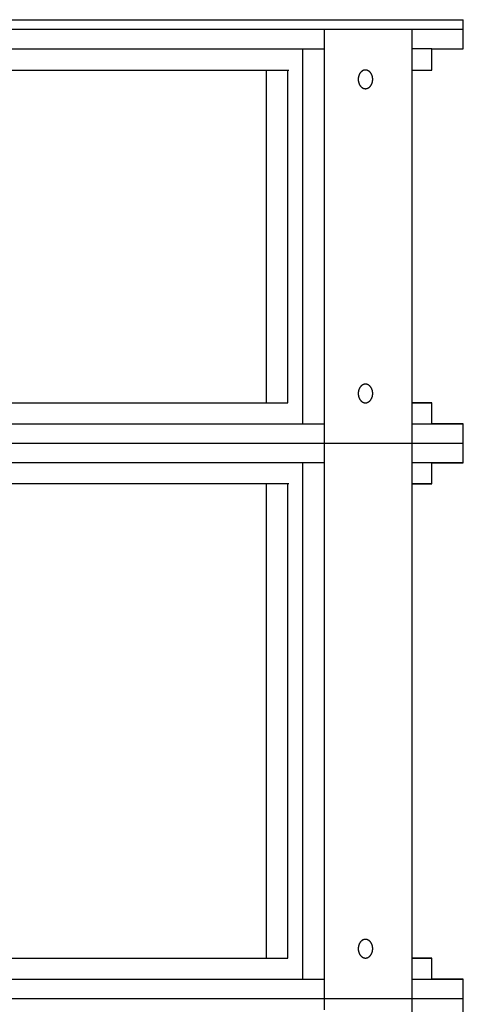
# Model space of a CAD drawing. Extents: x 524 to 22942, y 524 to 18309.
# Drawn here: x 5239 to 5512, y 15783 to 16389 of the extents above; entities that cross this region are included whole.
import ezdxf

# ---------------------------------------------------------------- set-up
doc = ezdxf.new("R2010")
doc.units = 0
doc.header["$MEASUREMENT"] = 0
doc.layers.get('0').update_dxf_attribs({"linetype": 'CONTINUOUS'})
doc.layers.add('DEFAULT', color=7, linetype='CONTINUOUS')

msp = doc.modelspace()

# ---------------------------------------------------------------- linework, layer by layer
for p, q in [((5426.6638, 16128.08), (5426.6638, 16383.0802)), ((5480.7821, 16128.08), (5480.7821, 16383.0802)), ((4784.9005, 16371.0805), (5426.6638, 16371.0805)), ((5413.4469, 16140.0797), (5413.4469, 16371.0805)), ((4806.7296, 16358.0808), (5404.8346, 16358.0808)), ((5391.0451, 16153.0794), (5391.0451, 16358.0808)), ((5404.1947, 16153.0794), (5404.1947, 16358.0808)), ((5449.8462, 16357.3699), (5449.7475, 16357.2979)), ((5449.9459, 16357.4384), (5449.8462, 16357.3699)), ((5450.0465, 16357.5034), (5449.9459, 16357.4384)), ((5450.148, 16357.5649), (5450.0465, 16357.5034)), ((5450.2501, 16357.6227), (5450.148, 16357.5649)), ((5450.3528, 16357.6771), (5450.2501, 16357.6227)), ((5450.456, 16357.7278), (5450.3528, 16357.6771)), ((5450.5596, 16357.775), (5450.456, 16357.7278)), ((5450.6635, 16357.8187), (5450.5596, 16357.775)), ((5450.7675, 16357.8588), (5450.6635, 16357.8187)), ((5450.8716, 16357.8955), (5450.7675, 16357.8588)), ((5450.9757, 16357.9287), (5450.8716, 16357.8955)), ((5451.0796, 16357.9584), (5450.9757, 16357.9287)), ((5451.1833, 16357.9848), (5451.0796, 16357.9584)), ((5451.2868, 16358.0078), (5451.1833, 16357.9848)), ((5451.3898, 16358.0276), (5451.2868, 16358.0078)), ((5451.4923, 16358.0441), (5451.3898, 16358.0276)), ((5451.5943, 16358.0575), (5451.4923, 16358.0441)), ((5451.6957, 16358.0678), (5451.5943, 16358.0575)), ((5451.7964, 16358.0751), (5451.6957, 16358.0678)), ((5451.8962, 16358.0794), (5451.7964, 16358.0751)), ((5451.9953, 16358.0808), (5451.8962, 16358.0794)), ((5452.0943, 16358.0794), (5451.9953, 16358.0808)), ((5452.1942, 16358.0751), (5452.0943, 16358.0794)), ((5452.2948, 16358.0678), (5452.1942, 16358.0751)), ((5452.3962, 16358.0575), (5452.2948, 16358.0678)), ((5452.4982, 16358.0441), (5452.3962, 16358.0575)), ((5452.6007, 16358.0276), (5452.4982, 16358.0441)), ((5452.7038, 16358.0078), (5452.6007, 16358.0276)), ((5452.8072, 16357.9848), (5452.7038, 16358.0078)), ((5452.9109, 16357.9584), (5452.8072, 16357.9848)), ((5453.0149, 16357.9287), (5452.9109, 16357.9584)), ((5453.1189, 16357.8955), (5453.0149, 16357.9287)), ((5453.223, 16357.8588), (5453.1189, 16357.8955)), ((5453.3271, 16357.8187), (5453.223, 16357.8588)), ((5453.4309, 16357.775), (5453.3271, 16357.8187)), ((5453.5345, 16357.7278), (5453.4309, 16357.775)), ((5453.6377, 16357.6771), (5453.5345, 16357.7278)), ((5453.7404, 16357.6227), (5453.6377, 16357.6771)), ((5453.8426, 16357.5649), (5453.7404, 16357.6227)), ((5453.944, 16357.5034), (5453.8426, 16357.5649)), ((5454.0447, 16357.4384), (5453.944, 16357.5034)), ((5454.1444, 16357.3699), (5454.0447, 16357.4384)), ((5454.2431, 16357.2979), (5454.1444, 16357.3699)), ((5447.5377, 16352.5873), (5447.5332, 16352.3309)), ((5447.5332, 16352.3309), (5447.5377, 16352.0746)), ((5447.5433, 16352.717), (5447.5377, 16352.5873)), ((5447.5377, 16352.0746), (5447.5433, 16351.9449)), ((5447.5513, 16352.8476), (5447.5433, 16352.717)), ((5447.5433, 16351.9449), (5447.5513, 16351.8143)), ((5447.5617, 16352.979), (5447.5513, 16352.8476)), ((5447.5513, 16351.8143), (5447.5617, 16351.6828)), ((5447.5745, 16353.1111), (5447.5617, 16352.979)), ((5447.5617, 16351.6828), (5447.5745, 16351.5507)), ((5447.5899, 16353.2439), (5447.5745, 16353.1111)), ((5447.5745, 16351.5507), (5447.5899, 16351.4179)), ((5447.6077, 16353.3772), (5447.5899, 16353.2439)), ((5447.5899, 16351.4179), (5447.6077, 16351.2847)), ((5447.6282, 16353.5108), (5447.6077, 16353.3772)), ((5447.6077, 16351.2847), (5447.6282, 16351.151)), ((5447.6513, 16353.6448), (5447.6282, 16353.5108)), ((5447.677, 16353.7789), (5447.6513, 16353.6448)), ((5447.7055, 16353.913), (5447.677, 16353.7789)), ((5447.7366, 16354.0471), (5447.7055, 16353.913)), ((5447.7705, 16354.1809), (5447.7366, 16354.0471)), ((5447.8071, 16354.3144), (5447.7705, 16354.1809)), ((5447.8465, 16354.4474), (5447.8071, 16354.3144)), ((5447.8887, 16354.5798), (5447.8465, 16354.4474)), ((5447.9336, 16354.7114), (5447.8887, 16354.5798)), ((5447.9813, 16354.8421), (5447.9336, 16354.7114)), ((5448.0317, 16354.9718), (5447.9813, 16354.8421)), ((5448.0849, 16355.1003), (5448.0317, 16354.9718)), ((5448.1408, 16355.2275), (5448.0849, 16355.1003)), ((5448.1993, 16355.3532), (5448.1408, 16355.2275)), ((5448.2606, 16355.4773), (5448.1993, 16355.3532)), ((5448.3244, 16355.5997), (5448.2606, 16355.4773)), ((5448.3908, 16355.7202), (5448.3244, 16355.5997)), ((5448.4598, 16355.8387), (5448.3908, 16355.7202)), ((5448.5312, 16355.955), (5448.4598, 16355.8387)), ((5448.605, 16356.0691), (5448.5312, 16355.955)), ((5448.6811, 16356.1809), (5448.605, 16356.0691)), ((5448.7595, 16356.2901), (5448.6811, 16356.1809)), ((5448.8401, 16356.3967), (5448.7595, 16356.2901)), ((5448.9229, 16356.5006), (5448.8401, 16356.3967)), ((5449.0076, 16356.6016), (5448.9229, 16356.5006)), ((5449.0943, 16356.6997), (5449.0076, 16356.6016)), ((5449.1829, 16356.7948), (5449.0943, 16356.6997)), ((5449.2732, 16356.8868), (5449.1829, 16356.7948)), ((5449.3651, 16356.9757), (5449.2732, 16356.8868)), ((5449.4586, 16357.0613), (5449.3651, 16356.9757)), ((5449.5536, 16357.1435), (5449.4586, 16357.0613)), ((5449.6499, 16357.2224), (5449.5536, 16357.1435)), ((5449.7475, 16357.2979), (5449.6499, 16357.2224)), ((5454.3406, 16357.2224), (5454.2431, 16357.2979)), ((5454.4369, 16357.1435), (5454.3406, 16357.2224)), ((5454.5319, 16357.0613), (5454.4369, 16357.1435)), ((5454.6254, 16356.9757), (5454.5319, 16357.0613)), ((5454.7174, 16356.8868), (5454.6254, 16356.9757)), ((5454.8077, 16356.7948), (5454.7174, 16356.8868)), ((5454.8962, 16356.6997), (5454.8077, 16356.7948)), ((5454.9829, 16356.6016), (5454.8962, 16356.6997)), ((5455.0677, 16356.5006), (5454.9829, 16356.6016)), ((5455.1504, 16356.3967), (5455.0677, 16356.5006)), ((5455.231, 16356.2901), (5455.1504, 16356.3967)), ((5455.3094, 16356.1809), (5455.231, 16356.2901)), ((5455.3856, 16356.0691), (5455.3094, 16356.1809)), ((5455.4594, 16355.955), (5455.3856, 16356.0691)), ((5455.5308, 16355.8387), (5455.4594, 16355.955)), ((5455.5997, 16355.7202), (5455.5308, 16355.8387)), ((5455.6661, 16355.5997), (5455.5997, 16355.7202)), ((5455.73, 16355.4773), (5455.6661, 16355.5997)), ((5455.7912, 16355.3532), (5455.73, 16355.4773)), ((5455.8498, 16355.2275), (5455.7912, 16355.3532)), ((5455.9057, 16355.1003), (5455.8498, 16355.2275)), ((5455.9588, 16354.9718), (5455.9057, 16355.1003)), ((5456.0093, 16354.8421), (5455.9588, 16354.9718)), ((5456.0569, 16354.7114), (5456.0093, 16354.8421)), ((5456.1019, 16354.5798), (5456.0569, 16354.7114)), ((5456.144, 16354.4474), (5456.1019, 16354.5798)), ((5456.1834, 16354.3144), (5456.144, 16354.4474)), ((5456.22, 16354.1809), (5456.1834, 16354.3144)), ((5456.2539, 16354.0471), (5456.22, 16354.1809)), ((5456.2851, 16353.913), (5456.2539, 16354.0471)), ((5456.3135, 16353.7789), (5456.2851, 16353.913)), ((5456.3392, 16353.6448), (5456.3135, 16353.7789)), ((5456.3623, 16353.5108), (5456.3392, 16353.6448)), ((5456.3828, 16353.3772), (5456.3623, 16353.5108)), ((5456.3623, 16351.151), (5456.3828, 16351.2847)), ((5456.4007, 16353.2439), (5456.3828, 16353.3772)), ((5456.3828, 16351.2847), (5456.4007, 16351.4179)), ((5456.416, 16353.1111), (5456.4007, 16353.2439)), ((5456.4007, 16351.4179), (5456.416, 16351.5507)), ((5456.4289, 16352.979), (5456.416, 16353.1111)), ((5456.416, 16351.5507), (5456.4289, 16351.6828)), ((5456.4393, 16352.8476), (5456.4289, 16352.979)), ((5456.4289, 16351.6828), (5456.4393, 16351.8143)), ((5456.4472, 16352.717), (5456.4393, 16352.8476)), ((5456.4393, 16351.8143), (5456.4472, 16351.9449)), ((5456.4529, 16352.5873), (5456.4472, 16352.717)), ((5456.4472, 16351.9449), (5456.4529, 16352.0746)), ((5456.4573, 16352.3309), (5456.4529, 16352.5873)), ((5456.4529, 16352.0746), (5456.4573, 16352.3309)), ((5447.6282, 16351.151), (5447.6513, 16351.017)), ((5447.6513, 16351.017), (5447.677, 16350.8829)), ((5447.677, 16350.8829), (5447.7055, 16350.7488)), ((5447.7055, 16350.7488), (5447.7366, 16350.6147)), ((5447.7366, 16350.6147), (5447.7705, 16350.4809)), ((5447.7705, 16350.4809), (5447.8071, 16350.3474)), ((5447.8071, 16350.3474), (5447.8465, 16350.2144)), ((5447.8465, 16350.2144), (5447.8887, 16350.0821)), ((5447.8887, 16350.0821), (5447.9336, 16349.9504)), ((5447.9336, 16349.9504), (5447.9813, 16349.8197)), ((5447.9813, 16349.8197), (5448.0317, 16349.69)), ((5448.0317, 16349.69), (5448.0849, 16349.5615)), ((5448.0849, 16349.5615), (5448.1408, 16349.4344)), ((5448.1408, 16349.4344), (5448.1993, 16349.3087)), ((5448.1993, 16349.3087), (5448.2606, 16349.1845)), ((5448.2606, 16349.1845), (5448.3244, 16349.0622)), ((5448.3244, 16349.0622), (5448.3908, 16348.9417)), ((5448.3908, 16348.9417), (5448.4598, 16348.8232)), ((5448.4598, 16348.8232), (5448.5312, 16348.7068)), ((5448.5312, 16348.7068), (5448.605, 16348.5927)), ((5448.605, 16348.5927), (5448.6811, 16348.481)), ((5448.6811, 16348.481), (5448.7595, 16348.3718)), ((5448.7595, 16348.3718), (5448.8401, 16348.2652)), ((5448.8401, 16348.2652), (5448.9229, 16348.1613)), ((5448.9229, 16348.1613), (5449.0076, 16348.0602)), ((5449.0076, 16348.0602), (5449.0943, 16347.9621)), ((5449.0943, 16347.9621), (5449.1829, 16347.867)), ((5449.1829, 16347.867), (5449.2732, 16347.775)), ((5449.2732, 16347.775), (5449.3651, 16347.6862)), ((5449.3651, 16347.6862), (5449.4586, 16347.6006)), ((5449.4586, 16347.6006), (5449.5536, 16347.5183)), ((5449.5536, 16347.5183), (5449.6499, 16347.4394)), ((5449.6499, 16347.4394), (5449.7475, 16347.3639)), ((5449.7475, 16347.3639), (5449.8462, 16347.2919)), ((5449.8462, 16347.2919), (5449.9459, 16347.2234)), ((5449.9459, 16347.2234), (5450.0465, 16347.1584)), ((5450.0465, 16347.1584), (5450.148, 16347.097)), ((5450.148, 16347.097), (5450.2501, 16347.0391)), ((5450.2501, 16347.0391), (5450.3528, 16346.9848)), ((5450.3528, 16346.9848), (5450.456, 16346.934)), ((5450.456, 16346.934), (5450.5596, 16346.8868)), ((5450.5596, 16346.8868), (5450.6635, 16346.8432)), ((5450.6635, 16346.8432), (5450.7675, 16346.803)), ((5450.7675, 16346.803), (5450.8716, 16346.7664)), ((5450.8716, 16346.7664), (5450.9757, 16346.7332)), ((5450.9757, 16346.7332), (5451.0796, 16346.7034)), ((5451.0796, 16346.7034), (5451.1833, 16346.6771)), ((5451.1833, 16346.6771), (5451.2868, 16346.654)), ((5451.2868, 16346.654), (5451.3898, 16346.6342)), ((5451.3898, 16346.6342), (5451.4923, 16346.6177)), ((5451.4923, 16346.6177), (5451.5943, 16346.6043)), ((5451.5943, 16346.6043), (5451.6957, 16346.594)), ((5451.6957, 16346.594), (5451.7964, 16346.5868)), ((5451.7964, 16346.5868), (5451.8962, 16346.5825)), ((5451.8962, 16346.5825), (5451.9953, 16346.5811)), ((5451.9953, 16346.5811), (5452.0943, 16346.5825)), ((5452.0943, 16346.5825), (5452.1942, 16346.5868)), ((5452.1942, 16346.5868), (5452.2948, 16346.594)), ((5452.2948, 16346.594), (5452.3962, 16346.6043)), ((5452.3962, 16346.6043), (5452.4982, 16346.6177)), ((5452.4982, 16346.6177), (5452.6007, 16346.6342)), ((5452.6007, 16346.6342), (5452.7038, 16346.654)), ((5452.7038, 16346.654), (5452.8072, 16346.6771)), ((5452.8072, 16346.6771), (5452.9109, 16346.7034)), ((5452.9109, 16346.7034), (5453.0149, 16346.7332)), ((5453.0149, 16346.7332), (5453.1189, 16346.7664)), ((5453.1189, 16346.7664), (5453.223, 16346.803)), ((5453.223, 16346.803), (5453.3271, 16346.8432)), ((5453.3271, 16346.8432), (5453.4309, 16346.8868)), ((5453.4309, 16346.8868), (5453.5345, 16346.934)), ((5453.5345, 16346.934), (5453.6377, 16346.9848)), ((5453.6377, 16346.9848), (5453.7404, 16347.0391)), ((5453.7404, 16347.0391), (5453.8426, 16347.097)), ((5453.8426, 16347.097), (5453.944, 16347.1584)), ((5453.944, 16347.1584), (5454.0447, 16347.2234)), ((5454.0447, 16347.2234), (5454.1444, 16347.2919)), ((5454.1444, 16347.2919), (5454.2431, 16347.3639)), ((5454.2431, 16347.3639), (5454.3406, 16347.4394)), ((5454.3406, 16347.4394), (5454.4369, 16347.5183)), ((5454.4369, 16347.5183), (5454.5319, 16347.6006)), ((5454.5319, 16347.6006), (5454.6254, 16347.6862)), ((5454.6254, 16347.6862), (5454.7174, 16347.775)), ((5454.7174, 16347.775), (5454.8077, 16347.867)), ((5454.8077, 16347.867), (5454.8962, 16347.9621)), ((5454.8962, 16347.9621), (5454.9829, 16348.0602)), ((5454.9829, 16348.0602), (5455.0677, 16348.1613)), ((5455.0677, 16348.1613), (5455.1504, 16348.2652)), ((5455.1504, 16348.2652), (5455.231, 16348.3718)), ((5455.231, 16348.3718), (5455.3094, 16348.481)), ((5455.3094, 16348.481), (5455.3856, 16348.5927)), ((5455.3856, 16348.5927), (5455.4594, 16348.7068)), ((5455.4594, 16348.7068), (5455.5308, 16348.8232)), ((5455.5308, 16348.8232), (5455.5997, 16348.9417)), ((5455.5997, 16348.9417), (5455.6661, 16349.0622)), ((5455.6661, 16349.0622), (5455.73, 16349.1845)), ((5455.73, 16349.1845), (5455.7912, 16349.3087)), ((5455.7912, 16349.3087), (5455.8498, 16349.4344)), ((5455.8498, 16349.4344), (5455.9057, 16349.5615)), ((5455.9057, 16349.5615), (5455.9588, 16349.69)), ((5455.9588, 16349.69), (5456.0093, 16349.8197)), ((5456.0093, 16349.8197), (5456.0569, 16349.9504)), ((5456.0569, 16349.9504), (5456.1019, 16350.0821)), ((5456.1019, 16350.0821), (5456.144, 16350.2144)), ((5456.144, 16350.2144), (5456.1834, 16350.3474)), ((5456.1834, 16350.3474), (5456.22, 16350.4809)), ((5456.22, 16350.4809), (5456.2539, 16350.6147)), ((5456.2539, 16350.6147), (5456.2851, 16350.7488)), ((5456.2851, 16350.7488), (5456.3135, 16350.8829)), ((5456.3135, 16350.8829), (5456.3392, 16351.017)), ((5456.3392, 16351.017), (5456.3623, 16351.151)), ((5449.1829, 16163.2932), (5449.0943, 16163.1981)), ((5449.2732, 16163.3852), (5449.1829, 16163.2932)), ((5449.3651, 16163.474), (5449.2732, 16163.3852)), ((5449.4586, 16163.5596), (5449.3651, 16163.474)), ((5449.5536, 16163.6419), (5449.4586, 16163.5596)), ((5449.6499, 16163.7208), (5449.5536, 16163.6419)), ((5449.7475, 16163.7962), (5449.6499, 16163.7208)), ((5449.8462, 16163.8682), (5449.7475, 16163.7962)), ((5449.9459, 16163.9368), (5449.8462, 16163.8682)), ((5450.0465, 16164.0017), (5449.9459, 16163.9368)), ((5450.148, 16164.0632), (5450.0465, 16164.0017)), ((5450.2501, 16164.1211), (5450.148, 16164.0632)), ((5450.3528, 16164.1754), (5450.2501, 16164.1211)), ((5450.456, 16164.2262), (5450.3528, 16164.1754)), ((5450.5596, 16164.2734), (5450.456, 16164.2262)), ((5450.6635, 16164.317), (5450.5596, 16164.2734)), ((5450.7675, 16164.3572), (5450.6635, 16164.317)), ((5450.8716, 16164.3938), (5450.7675, 16164.3572)), ((5450.9757, 16164.427), (5450.8716, 16164.3938)), ((5451.0796, 16164.4567), (5450.9757, 16164.427)), ((5451.1833, 16164.4831), (5451.0796, 16164.4567)), ((5451.2868, 16164.5062), (5451.1833, 16164.4831)), ((5451.3898, 16164.5259), (5451.2868, 16164.5062)), ((5451.4923, 16164.5425), (5451.3898, 16164.5259)), ((5451.5943, 16164.5559), (5451.4923, 16164.5425)), ((5451.6957, 16164.5661), (5451.5943, 16164.5559)), ((5451.7964, 16164.5734), (5451.6957, 16164.5661)), ((5451.8962, 16164.5777), (5451.7964, 16164.5734)), ((5451.9953, 16164.5791), (5451.8962, 16164.5777)), ((5452.0943, 16164.5777), (5451.9953, 16164.5791)), ((5452.1942, 16164.5734), (5452.0943, 16164.5777)), ((5452.2948, 16164.5661), (5452.1942, 16164.5734)), ((5452.3962, 16164.5559), (5452.2948, 16164.5661)), ((5452.4982, 16164.5425), (5452.3962, 16164.5559)), ((5452.6007, 16164.5259), (5452.4982, 16164.5425)), ((5452.7038, 16164.5062), (5452.6007, 16164.5259)), ((5452.8072, 16164.4831), (5452.7038, 16164.5062)), ((5452.9109, 16164.4567), (5452.8072, 16164.4831)), ((5453.0149, 16164.427), (5452.9109, 16164.4567)), ((5453.1189, 16164.3938), (5453.0149, 16164.427)), ((5453.223, 16164.3572), (5453.1189, 16164.3938)), ((5453.3271, 16164.317), (5453.223, 16164.3572)), ((5453.4309, 16164.2734), (5453.3271, 16164.317)), ((5453.5345, 16164.2262), (5453.4309, 16164.2734)), ((5453.6377, 16164.1754), (5453.5345, 16164.2262)), ((5453.7404, 16164.1211), (5453.6377, 16164.1754)), ((5453.8426, 16164.0632), (5453.7404, 16164.1211)), ((5453.944, 16164.0017), (5453.8426, 16164.0632)), ((5454.0447, 16163.9368), (5453.944, 16164.0017)), ((5454.1444, 16163.8682), (5454.0447, 16163.9368)), ((5454.2431, 16163.7962), (5454.1444, 16163.8682)), ((5454.3406, 16163.7208), (5454.2431, 16163.7962)), ((5454.4369, 16163.6419), (5454.3406, 16163.7208)), ((5454.5319, 16163.5596), (5454.4369, 16163.6419)), ((5454.6254, 16163.474), (5454.5319, 16163.5596)), ((5454.7174, 16163.3852), (5454.6254, 16163.474)), ((5454.8077, 16163.2932), (5454.7174, 16163.3852)), ((5454.8962, 16163.1981), (5454.8077, 16163.2932)), ((5447.5377, 16159.0856), (5447.5332, 16158.8293)), ((5447.5332, 16158.8293), (5447.5377, 16158.5729)), ((5447.5433, 16159.2153), (5447.5377, 16159.0856)), ((5447.5377, 16158.5729), (5447.5433, 16158.4432)), ((5447.5513, 16159.3459), (5447.5433, 16159.2153)), ((5447.5433, 16158.4432), (5447.5513, 16158.3126)), ((5447.5617, 16159.4773), (5447.5513, 16159.3459)), ((5447.5513, 16158.3126), (5447.5617, 16158.1812)), ((5447.5745, 16159.6095), (5447.5617, 16159.4773)), ((5447.5617, 16158.1812), (5447.5745, 16158.049)), ((5447.5899, 16159.7422), (5447.5745, 16159.6095)), ((5447.5745, 16158.049), (5447.5899, 16157.9163)), ((5447.6077, 16159.8755), (5447.5899, 16159.7422)), ((5447.5899, 16157.9163), (5447.6077, 16157.783)), ((5447.6282, 16160.0092), (5447.6077, 16159.8755)), ((5447.6077, 16157.783), (5447.6282, 16157.6493)), ((5447.6513, 16160.1431), (5447.6282, 16160.0092)), ((5447.6282, 16157.6493), (5447.6513, 16157.5154)), ((5447.677, 16160.2772), (5447.6513, 16160.1431)), ((5447.6513, 16157.5154), (5447.677, 16157.3813)), ((5447.7055, 16160.4114), (5447.677, 16160.2772)), ((5447.677, 16157.3813), (5447.7055, 16157.2471)), ((5447.7366, 16160.5454), (5447.7055, 16160.4114)), ((5447.7055, 16157.2471), (5447.7366, 16157.1131)), ((5447.7705, 16160.6793), (5447.7366, 16160.5454)), ((5447.8071, 16160.8127), (5447.7705, 16160.6793)), ((5447.8465, 16160.9457), (5447.8071, 16160.8127)), ((5447.8887, 16161.0781), (5447.8465, 16160.9457)), ((5447.9336, 16161.2097), (5447.8887, 16161.0781)), ((5447.9813, 16161.3405), (5447.9336, 16161.2097)), ((5448.0317, 16161.4701), (5447.9813, 16161.3405)), ((5448.0849, 16161.5986), (5448.0317, 16161.4701)), ((5448.1408, 16161.7258), (5448.0849, 16161.5986)), ((5448.1993, 16161.8515), (5448.1408, 16161.7258)), ((5448.2606, 16161.9756), (5448.1993, 16161.8515)), ((5448.3244, 16162.098), (5448.2606, 16161.9756)), ((5448.3908, 16162.2185), (5448.3244, 16162.098)), ((5448.4598, 16162.337), (5448.3908, 16162.2185)), ((5448.5312, 16162.4534), (5448.4598, 16162.337)), ((5448.605, 16162.5675), (5448.5312, 16162.4534)), ((5448.6811, 16162.6792), (5448.605, 16162.5675)), ((5448.7595, 16162.7884), (5448.6811, 16162.6792)), ((5448.8401, 16162.895), (5448.7595, 16162.7884)), ((5448.9229, 16162.9989), (5448.8401, 16162.895)), ((5449.0076, 16163.0999), (5448.9229, 16162.9989)), ((5449.0943, 16163.1981), (5449.0076, 16163.0999)), ((5454.9829, 16163.0999), (5454.8962, 16163.1981)), ((5455.0677, 16162.9989), (5454.9829, 16163.0999)), ((5455.1504, 16162.895), (5455.0677, 16162.9989)), ((5455.231, 16162.7884), (5455.1504, 16162.895)), ((5455.3094, 16162.6792), (5455.231, 16162.7884)), ((5455.3856, 16162.5675), (5455.3094, 16162.6792)), ((5455.4594, 16162.4534), (5455.3856, 16162.5675)), ((5455.5308, 16162.337), (5455.4594, 16162.4534)), ((5455.5997, 16162.2185), (5455.5308, 16162.337)), ((5455.6661, 16162.098), (5455.5997, 16162.2185)), ((5455.73, 16161.9756), (5455.6661, 16162.098)), ((5455.7912, 16161.8515), (5455.73, 16161.9756)), ((5455.8498, 16161.7258), (5455.7912, 16161.8515)), ((5455.9057, 16161.5986), (5455.8498, 16161.7258)), ((5455.9588, 16161.4701), (5455.9057, 16161.5986)), ((5456.0093, 16161.3405), (5455.9588, 16161.4701)), ((5456.0569, 16161.2097), (5456.0093, 16161.3405)), ((5456.1019, 16161.0781), (5456.0569, 16161.2097)), ((5456.144, 16160.9457), (5456.1019, 16161.0781)), ((5456.1834, 16160.8127), (5456.144, 16160.9457)), ((5456.22, 16160.6793), (5456.1834, 16160.8127)), ((5456.2539, 16160.5454), (5456.22, 16160.6793)), ((5456.2851, 16160.4114), (5456.2539, 16160.5454)), ((5456.2539, 16157.1131), (5456.2851, 16157.2471)), ((5456.3135, 16160.2772), (5456.2851, 16160.4114)), ((5456.2851, 16157.2471), (5456.3135, 16157.3813)), ((5456.3392, 16160.1431), (5456.3135, 16160.2772)), ((5456.3135, 16157.3813), (5456.3392, 16157.5154)), ((5456.3623, 16160.0092), (5456.3392, 16160.1431)), ((5456.3392, 16157.5154), (5456.3623, 16157.6493)), ((5456.3828, 16159.8755), (5456.3623, 16160.0092)), ((5456.3623, 16157.6493), (5456.3828, 16157.783)), ((5456.4007, 16159.7422), (5456.3828, 16159.8755)), ((5456.3828, 16157.783), (5456.4007, 16157.9163)), ((5456.416, 16159.6095), (5456.4007, 16159.7422)), ((5456.4007, 16157.9163), (5456.416, 16158.049)), ((5456.4289, 16159.4773), (5456.416, 16159.6095)), ((5456.416, 16158.049), (5456.4289, 16158.1812)), ((5456.4393, 16159.3459), (5456.4289, 16159.4773)), ((5456.4289, 16158.1812), (5456.4393, 16158.3126)), ((5456.4472, 16159.2153), (5456.4393, 16159.3459)), ((5456.4393, 16158.3126), (5456.4472, 16158.4432)), ((5456.4529, 16159.0856), (5456.4472, 16159.2153)), ((5456.4472, 16158.4432), (5456.4529, 16158.5729)), ((5456.4573, 16158.8293), (5456.4529, 16159.0856)), ((5456.4529, 16158.5729), (5456.4573, 16158.8293)), ((4805.7988, 16153.0794), (5360.9021, 16153.0794)), ((4807.3696, 16153.0794, -21.0582), (5404.1947, 16153.0794, -21.0582)), ((5413.4469, 16140.0797, -21.0582), (5413.4469, 16153.0794, -21.0582)), ((5426.6638, 16128.08, -21.0582), (5426.6638, 16153.0794, -21.0582)), ((5447.7366, 16157.1131), (5447.7705, 16156.9792)), ((5447.7705, 16156.9792), (5447.8071, 16156.8458)), ((5447.8071, 16156.8458), (5447.8465, 16156.7128)), ((5447.8465, 16156.7128), (5447.8887, 16156.5804)), ((5447.8887, 16156.5804), (5447.9336, 16156.4488)), ((5447.9336, 16156.4488), (5447.9813, 16156.318)), ((5447.9813, 16156.318), (5448.0317, 16156.1884)), ((5448.0317, 16156.1884), (5448.0849, 16156.0599)), ((5448.0849, 16156.0599), (5448.1408, 16155.9327)), ((5448.1408, 16155.9327), (5448.1993, 16155.807)), ((5448.1993, 16155.807), (5448.2606, 16155.6829)), ((5448.2606, 16155.6829), (5448.3244, 16155.5605)), ((5448.3244, 16155.5605), (5448.3908, 16155.44)), ((5448.3908, 16155.44), (5448.4598, 16155.3215)), ((5448.4598, 16155.3215), (5448.5312, 16155.2051)), ((5448.5312, 16155.2051), (5448.605, 16155.091)), ((5448.605, 16155.091), (5448.6811, 16154.9793)), ((5448.6811, 16154.9793), (5448.7595, 16154.8701)), ((5448.7595, 16154.8701), (5448.8401, 16154.7635)), ((5448.8401, 16154.7635), (5448.9229, 16154.6596)), ((5448.9229, 16154.6596), (5449.0076, 16154.5586)), ((5449.0076, 16154.5586), (5449.0943, 16154.4604)), ((5449.0943, 16154.4604), (5449.1829, 16154.3653)), ((5449.1829, 16154.3653), (5449.2732, 16154.2733)), ((5449.2732, 16154.2733), (5449.3651, 16154.1845)), ((5449.3651, 16154.1845), (5449.4586, 16154.0989)), ((5449.4586, 16154.0989), (5449.5536, 16154.0166)), ((5449.5536, 16154.0166), (5449.6499, 16153.9377)), ((5449.6499, 16153.9377), (5449.7475, 16153.8623)), ((5449.7475, 16153.8623), (5449.8462, 16153.7903)), ((5449.8462, 16153.7903), (5449.9459, 16153.7217)), ((5449.9459, 16153.7217), (5450.0465, 16153.6568)), ((5450.0465, 16153.6568), (5450.148, 16153.5953)), ((5450.148, 16153.5953), (5450.2501, 16153.5374)), ((5450.2501, 16153.5374), (5450.3528, 16153.4831)), ((5450.3528, 16153.4831), (5450.456, 16153.4323)), ((5450.456, 16153.4323), (5450.5596, 16153.3851)), ((5450.5596, 16153.3851), (5450.6635, 16153.3415)), ((5450.6635, 16153.3415), (5450.7675, 16153.3013)), ((5450.7675, 16153.3013), (5450.8716, 16153.2647)), ((5450.8716, 16153.2647), (5450.9757, 16153.2315)), ((5450.9757, 16153.2315), (5451.0796, 16153.2018)), ((5451.0796, 16153.2018), (5451.1833, 16153.1754)), ((5451.1833, 16153.1754), (5451.2868, 16153.1523)), ((5451.2868, 16153.1523), (5451.3898, 16153.1326)), ((5451.3898, 16153.1326), (5451.4923, 16153.116)), ((5451.4923, 16153.116), (5451.5943, 16153.1027)), ((5451.5943, 16153.1027), (5451.6957, 16153.0924)), ((5451.6957, 16153.0924), (5451.7964, 16153.0851)), ((5451.7964, 16153.0851), (5451.8962, 16153.0808)), ((5451.8962, 16153.0808), (5451.9953, 16153.0794)), ((5451.9953, 16153.0794), (5452.0943, 16153.0808)), ((5452.0943, 16153.0808), (5452.1942, 16153.0851)), ((5452.1942, 16153.0851), (5452.2948, 16153.0924)), ((5452.2948, 16153.0924), (5452.3962, 16153.1027)), ((5452.3962, 16153.1027), (5452.4982, 16153.116)), ((5452.4982, 16153.116), (5452.6007, 16153.1326)), ((5452.6007, 16153.1326), (5452.7038, 16153.1523)), ((5452.7038, 16153.1523), (5452.8072, 16153.1754)), ((5452.8072, 16153.1754), (5452.9109, 16153.2018)), ((5452.9109, 16153.2018), (5453.0149, 16153.2315)), ((5453.0149, 16153.2315), (5453.1189, 16153.2647)), ((5453.1189, 16153.2647), (5453.223, 16153.3013)), ((5453.223, 16153.3013), (5453.3271, 16153.3415)), ((5453.3271, 16153.3415), (5453.4309, 16153.3851)), ((5453.4309, 16153.3851), (5453.5345, 16153.4323)), ((5453.5345, 16153.4323), (5453.6377, 16153.4831)), ((5453.6377, 16153.4831), (5453.7404, 16153.5374)), ((5453.7404, 16153.5374), (5453.8426, 16153.5953)), ((5453.8426, 16153.5953), (5453.944, 16153.6568)), ((5453.944, 16153.6568), (5454.0447, 16153.7217)), ((5454.0447, 16153.7217), (5454.1444, 16153.7903)), ((5454.1444, 16153.7903), (5454.2431, 16153.8623)), ((5454.2431, 16153.8623), (5454.3406, 16153.9377)), ((5454.3406, 16153.9377), (5454.4369, 16154.0166)), ((5454.4369, 16154.0166), (5454.5319, 16154.0989)), ((5454.5319, 16154.0989), (5454.6254, 16154.1845)), ((5454.6254, 16154.1845), (5454.7174, 16154.2733)), ((5454.7174, 16154.2733), (5454.8077, 16154.3653)), ((5454.8077, 16154.3653), (5454.8962, 16154.4604)), ((5454.8962, 16154.4604), (5454.9829, 16154.5586)), ((5454.9829, 16154.5586), (5455.0677, 16154.6596)), ((5455.0677, 16154.6596), (5455.1504, 16154.7635)), ((5455.1504, 16154.7635), (5455.231, 16154.8701)), ((5455.231, 16154.8701), (5455.3094, 16154.9793)), ((5455.3094, 16154.9793), (5455.3856, 16155.091)), ((5455.3856, 16155.091), (5455.4594, 16155.2051)), ((5455.4594, 16155.2051), (5455.5308, 16155.3215)), ((5455.5308, 16155.3215), (5455.5997, 16155.44)), ((5455.5997, 16155.44), (5455.6661, 16155.5605)), ((5455.6661, 16155.5605), (5455.73, 16155.6829)), ((5455.73, 16155.6829), (5455.7912, 16155.807)), ((5455.7912, 16155.807), (5455.8498, 16155.9327)), ((5455.8498, 16155.9327), (5455.9057, 16156.0599)), ((5455.9057, 16156.0599), (5455.9588, 16156.1884)), ((5455.9588, 16156.1884), (5456.0093, 16156.318)), ((5456.0093, 16156.318), (5456.0569, 16156.4488)), ((5456.0569, 16156.4488), (5456.1019, 16156.5804)), ((5456.1019, 16156.5804), (5456.144, 16156.7128)), ((5456.144, 16156.7128), (5456.1834, 16156.8458)), ((5456.1834, 16156.8458), (5456.22, 16156.9792)), ((5456.22, 16156.9792), (5456.2539, 16157.1131)), ((5480.7821, 16153.0794, -21.0582), (5492.7818, 16153.0794, -21.0582)), ((5480.7821, 16128.08, -21.0582), (5480.7821, 16153.0794, -21.0582)), ((4784.9005, 16140.0797, -21.0582), (5426.6638, 16140.0797, -21.0582)), ((4784.9005, 16140.0797), (5381.8005, 16140.0797)), ((5480.7821, 16140.0797, -21.0582), (5512.2813, 16140.0797, -21.0582)), ((5381.8005, 16128.08, -21.0582), (4699.2829, 16128.08, -21.0582)), ((5512.2813, 16128.08, -21.0582), (4699.2829, 16128.08, -21.0582)), ((5435.9188, 16128.08, -21.0582), (5381.8005, 16128.08, -21.0582)), ((5426.6638, 15786.08, -21.0582), (5426.6638, 16128.08, -21.0582)), ((5512.2813, 16128.08, -21.0582), (5435.9188, 16128.08, -21.0582)), ((5480.7821, 15786.08, -21.0582), (5480.7821, 16128.08, -21.0582)), ((5426.6638, 16116.0803, -21.0582), (4784.9005, 16116.0803, -21.0582)), ((5381.8005, 16116.0803, -21.0582), (4784.9005, 16116.0803, -21.0582)), ((5381.8005, 16116.0803), (4784.9005, 16116.0803)), ((5413.4469, 15798.0797, -21.0582), (5413.4469, 16116.0803, -21.0582)), ((5512.2813, 16116.0803, -21.0582), (5480.7821, 16116.0803, -21.0582)), ((5361.4973, 16103.0806, -21.0582), (4805.2036, 16103.0806, -21.0582)), ((5361.4973, 16103.0806), (4805.2036, 16103.0806)), ((5404.8346, 16103.0806, -21.0582), (4806.7296, 16103.0806, -21.0582)), ((5391.0451, 15811.0794, -21.0582), (5391.0451, 16103.0806, -21.0582)), ((5404.1947, 15811.0794, -21.0582), (5404.1947, 16103.0806, -21.0582)), ((5492.7818, 16103.0806, -21.0582), (5480.7821, 16103.0806, -21.0582)), ((5447.5745, 15817.6095, -21.0582), (5447.5617, 15817.4773, -21.0582)), ((5447.5899, 15817.7422, -21.0582), (5447.5745, 15817.6095, -21.0582)), ((5447.6077, 15817.8755, -21.0582), (5447.5899, 15817.7422, -21.0582)), ((5447.6282, 15818.0092, -21.0582), (5447.6077, 15817.8755, -21.0582)), ((5447.6513, 15818.1431, -21.0582), (5447.6282, 15818.0092, -21.0582)), ((5447.677, 15818.2772, -21.0582), (5447.6513, 15818.1431, -21.0582)), ((5447.7055, 15818.4114, -21.0582), (5447.677, 15818.2772, -21.0582)), ((5447.7366, 15818.5454, -21.0582), (5447.7055, 15818.4114, -21.0582)), ((5447.7705, 15818.6793, -21.0582), (5447.7366, 15818.5454, -21.0582)), ((5447.8071, 15818.8127, -21.0582), (5447.7705, 15818.6793, -21.0582)), ((5447.8465, 15818.9457, -21.0582), (5447.8071, 15818.8127, -21.0582)), ((5447.8887, 15819.0781, -21.0582), (5447.8465, 15818.9457, -21.0582)), ((5447.9336, 15819.2097, -21.0582), (5447.8887, 15819.0781, -21.0582)), ((5447.9813, 15819.3405, -21.0582), (5447.9336, 15819.2097, -21.0582)), ((5448.0317, 15819.4701, -21.0582), (5447.9813, 15819.3405, -21.0582)), ((5448.0849, 15819.5986, -21.0582), (5448.0317, 15819.4701, -21.0582)), ((5448.1408, 15819.7258, -21.0582), (5448.0849, 15819.5986, -21.0582)), ((5448.1993, 15819.8515, -21.0582), (5448.1408, 15819.7258, -21.0582)), ((5448.2606, 15819.9756, -21.0582), (5448.1993, 15819.8515, -21.0582)), ((5448.3244, 15820.098, -21.0582), (5448.2606, 15819.9756, -21.0582)), ((5448.3908, 15820.2185, -21.0582), (5448.3244, 15820.098, -21.0582)), ((5448.4598, 15820.337, -21.0582), (5448.3908, 15820.2185, -21.0582)), ((5448.5312, 15820.4534, -21.0582), (5448.4598, 15820.337, -21.0582)), ((5448.605, 15820.5675, -21.0582), (5448.5312, 15820.4534, -21.0582)), ((5448.6811, 15820.6792, -21.0582), (5448.605, 15820.5675, -21.0582)), ((5448.7595, 15820.7884, -21.0582), (5448.6811, 15820.6792, -21.0582)), ((5448.8401, 15820.895, -21.0582), (5448.7595, 15820.7884, -21.0582)), ((5448.9229, 15820.9989, -21.0582), (5448.8401, 15820.895, -21.0582)), ((5449.0076, 15821.0999, -21.0582), (5448.9229, 15820.9989, -21.0582)), ((5449.0943, 15821.1981, -21.0582), (5449.0076, 15821.0999, -21.0582)), ((5449.1829, 15821.2932, -21.0582), (5449.0943, 15821.1981, -21.0582)), ((5449.2732, 15821.3852, -21.0582), (5449.1829, 15821.2932, -21.0582)), ((5449.3651, 15821.474, -21.0582), (5449.2732, 15821.3852, -21.0582)), ((5449.4586, 15821.5596, -21.0582), (5449.3651, 15821.474, -21.0582)), ((5449.5536, 15821.6419, -21.0582), (5449.4586, 15821.5596, -21.0582)), ((5449.6499, 15821.7208, -21.0582), (5449.5536, 15821.6419, -21.0582)), ((5449.7475, 15821.7962, -21.0582), (5449.6499, 15821.7208, -21.0582)), ((5449.8462, 15821.8682, -21.0582), (5449.7475, 15821.7962, -21.0582)), ((5449.9459, 15821.9368, -21.0582), (5449.8462, 15821.8682, -21.0582)), ((5450.0465, 15822.0017, -21.0582), (5449.9459, 15821.9368, -21.0582)), ((5450.148, 15822.0632, -21.0582), (5450.0465, 15822.0017, -21.0582)), ((5450.2501, 15822.1211, -21.0582), (5450.148, 15822.0632, -21.0582)), ((5450.3528, 15822.1754, -21.0582), (5450.2501, 15822.1211, -21.0582)), ((5450.456, 15822.2262, -21.0582), (5450.3528, 15822.1754, -21.0582)), ((5450.5596, 15822.2734, -21.0582), (5450.456, 15822.2262, -21.0582)), ((5450.6635, 15822.317, -21.0582), (5450.5596, 15822.2734, -21.0582)), ((5450.7675, 15822.3572, -21.0582), (5450.6635, 15822.317, -21.0582)), ((5450.8716, 15822.3938, -21.0582), (5450.7675, 15822.3572, -21.0582)), ((5450.9757, 15822.427, -21.0582), (5450.8716, 15822.3938, -21.0582)), ((5451.0796, 15822.4567, -21.0582), (5450.9757, 15822.427, -21.0582)), ((5451.1833, 15822.4831, -21.0582), (5451.0796, 15822.4567, -21.0582)), ((5451.2868, 15822.5062, -21.0582), (5451.1833, 15822.4831, -21.0582)), ((5451.3898, 15822.5259, -21.0582), (5451.2868, 15822.5062, -21.0582)), ((5451.4923, 15822.5425, -21.0582), (5451.3898, 15822.5259, -21.0582)), ((5451.5943, 15822.5559, -21.0582), (5451.4923, 15822.5425, -21.0582)), ((5451.6957, 15822.5661, -21.0582), (5451.5943, 15822.5559, -21.0582)), ((5451.7964, 15822.5734, -21.0582), (5451.6957, 15822.5661, -21.0582)), ((5451.8962, 15822.5777, -21.0582), (5451.7964, 15822.5734, -21.0582)), ((5451.9953, 15822.5791, -21.0582), (5451.8962, 15822.5777, -21.0582)), ((5452.0943, 15822.5777, -21.0582), (5451.9953, 15822.5791, -21.0582)), ((5452.1942, 15822.5734, -21.0582), (5452.0943, 15822.5777, -21.0582)), ((5452.2948, 15822.5661, -21.0582), (5452.1942, 15822.5734, -21.0582)), ((5452.3962, 15822.5559, -21.0582), (5452.2948, 15822.5661, -21.0582)), ((5452.4982, 15822.5425, -21.0582), (5452.3962, 15822.5559, -21.0582)), ((5452.6007, 15822.5259, -21.0582), (5452.4982, 15822.5425, -21.0582)), ((5452.7038, 15822.5062, -21.0582), (5452.6007, 15822.5259, -21.0582)), ((5452.8072, 15822.4831, -21.0582), (5452.7038, 15822.5062, -21.0582)), ((5452.9109, 15822.4567, -21.0582), (5452.8072, 15822.4831, -21.0582)), ((5453.0149, 15822.427, -21.0582), (5452.9109, 15822.4567, -21.0582)), ((5453.1189, 15822.3938, -21.0582), (5453.0149, 15822.427, -21.0582)), ((5453.223, 15822.3572, -21.0582), (5453.1189, 15822.3938, -21.0582)), ((5453.3271, 15822.317, -21.0582), (5453.223, 15822.3572, -21.0582)), ((5453.4309, 15822.2734, -21.0582), (5453.3271, 15822.317, -21.0582)), ((5453.5345, 15822.2262, -21.0582), (5453.4309, 15822.2734, -21.0582)), ((5453.6377, 15822.1754, -21.0582), (5453.5345, 15822.2262, -21.0582)), ((5453.7404, 15822.1211, -21.0582), (5453.6377, 15822.1754, -21.0582)), ((5453.8426, 15822.0632, -21.0582), (5453.7404, 15822.1211, -21.0582)), ((5453.944, 15822.0017, -21.0582), (5453.8426, 15822.0632, -21.0582)), ((5454.0447, 15821.9368, -21.0582), (5453.944, 15822.0017, -21.0582)), ((5454.1444, 15821.8682, -21.0582), (5454.0447, 15821.9368, -21.0582)), ((5454.2431, 15821.7962, -21.0582), (5454.1444, 15821.8682, -21.0582)), ((5454.3406, 15821.7208, -21.0582), (5454.2431, 15821.7962, -21.0582)), ((5454.4369, 15821.6419, -21.0582), (5454.3406, 15821.7208, -21.0582)), ((5454.5319, 15821.5596, -21.0582), (5454.4369, 15821.6419, -21.0582)), ((5454.6254, 15821.474, -21.0582), (5454.5319, 15821.5596, -21.0582)), ((5454.7174, 15821.3852, -21.0582), (5454.6254, 15821.474, -21.0582)), ((5454.8077, 15821.2932, -21.0582), (5454.7174, 15821.3852, -21.0582)), ((5454.8962, 15821.1981, -21.0582), (5454.8077, 15821.2932, -21.0582)), ((5454.9829, 15821.0999, -21.0582), (5454.8962, 15821.1981, -21.0582)), ((5455.0677, 15820.9989, -21.0582), (5454.9829, 15821.0999, -21.0582)), ((5455.1504, 15820.895, -21.0582), (5455.0677, 15820.9989, -21.0582)), ((5455.231, 15820.7884, -21.0582), (5455.1504, 15820.895, -21.0582)), ((5455.3094, 15820.6792, -21.0582), (5455.231, 15820.7884, -21.0582)), ((5455.3856, 15820.5675, -21.0582), (5455.3094, 15820.6792, -21.0582)), ((5455.4594, 15820.4534, -21.0582), (5455.3856, 15820.5675, -21.0582)), ((5455.5308, 15820.337, -21.0582), (5455.4594, 15820.4534, -21.0582)), ((5455.5997, 15820.2185, -21.0582), (5455.5308, 15820.337, -21.0582)), ((5455.6661, 15820.098, -21.0582), (5455.5997, 15820.2185, -21.0582)), ((5455.73, 15819.9756, -21.0582), (5455.6661, 15820.098, -21.0582)), ((5455.7912, 15819.8515, -21.0582), (5455.73, 15819.9756, -21.0582)), ((5455.8498, 15819.7258, -21.0582), (5455.7912, 15819.8515, -21.0582)), ((5455.9057, 15819.5986, -21.0582), (5455.8498, 15819.7258, -21.0582)), ((5455.9588, 15819.4701, -21.0582), (5455.9057, 15819.5986, -21.0582)), ((5456.0093, 15819.3405, -21.0582), (5455.9588, 15819.4701, -21.0582)), ((5456.0569, 15819.2097, -21.0582), (5456.0093, 15819.3405, -21.0582)), ((5456.1019, 15819.0781, -21.0582), (5456.0569, 15819.2097, -21.0582)), ((5456.144, 15818.9457, -21.0582), (5456.1019, 15819.0781, -21.0582)), ((5456.1834, 15818.8127, -21.0582), (5456.144, 15818.9457, -21.0582)), ((5456.22, 15818.6793, -21.0582), (5456.1834, 15818.8127, -21.0582)), ((5456.2539, 15818.5454, -21.0582), (5456.22, 15818.6793, -21.0582)), ((5456.2851, 15818.4114, -21.0582), (5456.2539, 15818.5454, -21.0582)), ((5456.3135, 15818.2772, -21.0582), (5456.2851, 15818.4114, -21.0582)), ((5456.3392, 15818.1431, -21.0582), (5456.3135, 15818.2772, -21.0582)), ((5456.3623, 15818.0092, -21.0582), (5456.3392, 15818.1431, -21.0582)), ((5456.3828, 15817.8755, -21.0582), (5456.3623, 15818.0092, -21.0582)), ((5456.4007, 15817.7422, -21.0582), (5456.3828, 15817.8755, -21.0582)), ((5456.416, 15817.6095, -21.0582), (5456.4007, 15817.7422, -21.0582)), ((5456.4289, 15817.4773, -21.0582), (5456.416, 15817.6095, -21.0582)), ((5447.5377, 15817.0856, -21.0582), (5447.5332, 15816.8293, -21.0582)), ((5447.5332, 15816.8293, -21.0582), (5447.5377, 15816.5729, -21.0582)), ((5447.5433, 15817.2153, -21.0582), (5447.5377, 15817.0856, -21.0582)), ((5447.5377, 15816.5729, -21.0582), (5447.5433, 15816.4432, -21.0582)), ((5447.5513, 15817.3459, -21.0582), (5447.5433, 15817.2153, -21.0582)), ((5447.5433, 15816.4432, -21.0582), (5447.5513, 15816.3126, -21.0582)), ((5447.5617, 15817.4773, -21.0582), (5447.5513, 15817.3459, -21.0582)), ((5447.5513, 15816.3126, -21.0582), (5447.5617, 15816.1812, -21.0582)), ((5447.5617, 15816.1812, -21.0582), (5447.5745, 15816.049, -21.0582)), ((5447.5745, 15816.049, -21.0582), (5447.5899, 15815.9163, -21.0582)), ((5447.5899, 15815.9163, -21.0582), (5447.6077, 15815.783, -21.0582)), ((5447.6077, 15815.783, -21.0582), (5447.6282, 15815.6493, -21.0582)), ((5447.6282, 15815.6493, -21.0582), (5447.6513, 15815.5154, -21.0582)), ((5447.6513, 15815.5154, -21.0582), (5447.677, 15815.3813, -21.0582)), ((5447.677, 15815.3813, -21.0582), (5447.7055, 15815.2471, -21.0582)), ((5447.7055, 15815.2471, -21.0582), (5447.7366, 15815.1131, -21.0582)), ((5447.7366, 15815.1131, -21.0582), (5447.7705, 15814.9792, -21.0582)), ((5447.7705, 15814.9792, -21.0582), (5447.8071, 15814.8458, -21.0582)), ((5447.8071, 15814.8458, -21.0582), (5447.8465, 15814.7128, -21.0582)), ((5447.8465, 15814.7128, -21.0582), (5447.8887, 15814.5804, -21.0582)), ((5447.8887, 15814.5804, -21.0582), (5447.9336, 15814.4488, -21.0582)), ((5447.9336, 15814.4488, -21.0582), (5447.9813, 15814.318, -21.0582)), ((5447.9813, 15814.318, -21.0582), (5448.0317, 15814.1884, -21.0582)), ((5448.0317, 15814.1884, -21.0582), (5448.0849, 15814.0599, -21.0582)), ((5448.0849, 15814.0599, -21.0582), (5448.1408, 15813.9327, -21.0582)), ((5448.1408, 15813.9327, -21.0582), (5448.1993, 15813.807, -21.0582)), ((5448.1993, 15813.807, -21.0582), (5448.2606, 15813.6829, -21.0582)), ((5448.2606, 15813.6829, -21.0582), (5448.3244, 15813.5605, -21.0582)), ((5448.3244, 15813.5605, -21.0582), (5448.3908, 15813.44, -21.0582)), ((5448.3908, 15813.44, -21.0582), (5448.4598, 15813.3215, -21.0582)), ((5448.4598, 15813.3215, -21.0582), (5448.5312, 15813.2051, -21.0582)), ((5448.5312, 15813.2051, -21.0582), (5448.605, 15813.091, -21.0582)), ((5448.605, 15813.091, -21.0582), (5448.6811, 15812.9793, -21.0582)), ((5448.6811, 15812.9793, -21.0582), (5448.7595, 15812.8701, -21.0582)), ((5448.7595, 15812.8701, -21.0582), (5448.8401, 15812.7635, -21.0582)), ((5448.8401, 15812.7635, -21.0582), (5448.9229, 15812.6596, -21.0582)), ((5448.9229, 15812.6596, -21.0582), (5449.0076, 15812.5586, -21.0582)), ((5449.0076, 15812.5586, -21.0582), (5449.0943, 15812.4604, -21.0582)), ((5449.0943, 15812.4604, -21.0582), (5449.1829, 15812.3653, -21.0582)), ((5449.1829, 15812.3653, -21.0582), (5449.2732, 15812.2733, -21.0582)), ((5449.2732, 15812.2733, -21.0582), (5449.3651, 15812.1845, -21.0582)), ((5449.3651, 15812.1845, -21.0582), (5449.4586, 15812.0989, -21.0582)), ((5449.4586, 15812.0989, -21.0582), (5449.5536, 15812.0166, -21.0582)), ((5449.5536, 15812.0166, -21.0582), (5449.6499, 15811.9377, -21.0582)), ((5449.6499, 15811.9377, -21.0582), (5449.7475, 15811.8623, -21.0582)), ((5449.7475, 15811.8623, -21.0582), (5449.8462, 15811.7903, -21.0582)), ((5449.8462, 15811.7903, -21.0582), (5449.9459, 15811.7217, -21.0582)), ((5449.9459, 15811.7217, -21.0582), (5450.0465, 15811.6568, -21.0582)), ((5450.0465, 15811.6568, -21.0582), (5450.148, 15811.5953, -21.0582)), ((5450.148, 15811.5953, -21.0582), (5450.2501, 15811.5374, -21.0582)), ((5450.2501, 15811.5374, -21.0582), (5450.3528, 15811.4831, -21.0582)), ((5450.3528, 15811.4831, -21.0582), (5450.456, 15811.4323, -21.0582)), ((5453.5345, 15811.4323, -21.0582), (5453.6377, 15811.4831, -21.0582)), ((5453.6377, 15811.4831, -21.0582), (5453.7404, 15811.5374, -21.0582)), ((5453.7404, 15811.5374, -21.0582), (5453.8426, 15811.5953, -21.0582)), ((5453.8426, 15811.5953, -21.0582), (5453.944, 15811.6568, -21.0582)), ((5453.944, 15811.6568, -21.0582), (5454.0447, 15811.7217, -21.0582)), ((5454.0447, 15811.7217, -21.0582), (5454.1444, 15811.7903, -21.0582)), ((5454.1444, 15811.7903, -21.0582), (5454.2431, 15811.8623, -21.0582)), ((5454.2431, 15811.8623, -21.0582), (5454.3406, 15811.9377, -21.0582)), ((5454.3406, 15811.9377, -21.0582), (5454.4369, 15812.0166, -21.0582)), ((5454.4369, 15812.0166, -21.0582), (5454.5319, 15812.0989, -21.0582)), ((5454.5319, 15812.0989, -21.0582), (5454.6254, 15812.1845, -21.0582)), ((5454.6254, 15812.1845, -21.0582), (5454.7174, 15812.2733, -21.0582)), ((5454.7174, 15812.2733, -21.0582), (5454.8077, 15812.3653, -21.0582)), ((5454.8077, 15812.3653, -21.0582), (5454.8962, 15812.4604, -21.0582)), ((5454.8962, 15812.4604, -21.0582), (5454.9829, 15812.5586, -21.0582)), ((5454.9829, 15812.5586, -21.0582), (5455.0677, 15812.6596, -21.0582)), ((5455.0677, 15812.6596, -21.0582), (5455.1504, 15812.7635, -21.0582)), ((5455.1504, 15812.7635, -21.0582), (5455.231, 15812.8701, -21.0582)), ((5455.231, 15812.8701, -21.0582), (5455.3094, 15812.9793, -21.0582)), ((5455.3094, 15812.9793, -21.0582), (5455.3856, 15813.091, -21.0582)), ((5455.3856, 15813.091, -21.0582), (5455.4594, 15813.2051, -21.0582)), ((5455.4594, 15813.2051, -21.0582), (5455.5308, 15813.3215, -21.0582)), ((5455.5308, 15813.3215, -21.0582), (5455.5997, 15813.44, -21.0582)), ((5455.5997, 15813.44, -21.0582), (5455.6661, 15813.5605, -21.0582)), ((5455.6661, 15813.5605, -21.0582), (5455.73, 15813.6829, -21.0582)), ((5455.73, 15813.6829, -21.0582), (5455.7912, 15813.807, -21.0582)), ((5455.7912, 15813.807, -21.0582), (5455.8498, 15813.9327, -21.0582)), ((5455.8498, 15813.9327, -21.0582), (5455.9057, 15814.0599, -21.0582)), ((5455.9057, 15814.0599, -21.0582), (5455.9588, 15814.1884, -21.0582)), ((5455.9588, 15814.1884, -21.0582), (5456.0093, 15814.318, -21.0582)), ((5456.0093, 15814.318, -21.0582), (5456.0569, 15814.4488, -21.0582)), ((5456.0569, 15814.4488, -21.0582), (5456.1019, 15814.5804, -21.0582)), ((5456.1019, 15814.5804, -21.0582), (5456.144, 15814.7128, -21.0582)), ((5456.144, 15814.7128, -21.0582), (5456.1834, 15814.8458, -21.0582)), ((5456.1834, 15814.8458, -21.0582), (5456.22, 15814.9792, -21.0582)), ((5456.22, 15814.9792, -21.0582), (5456.2539, 15815.1131, -21.0582)), ((5456.2539, 15815.1131, -21.0582), (5456.2851, 15815.2471, -21.0582)), ((5456.2851, 15815.2471, -21.0582), (5456.3135, 15815.3813, -21.0582)), ((5456.3135, 15815.3813, -21.0582), (5456.3392, 15815.5154, -21.0582)), ((5456.3392, 15815.5154, -21.0582), (5456.3623, 15815.6493, -21.0582)), ((5456.3623, 15815.6493, -21.0582), (5456.3828, 15815.783, -21.0582)), ((5456.3828, 15815.783, -21.0582), (5456.4007, 15815.9163, -21.0582)), ((5456.4007, 15815.9163, -21.0582), (5456.416, 15816.049, -21.0582)), ((5456.416, 15816.049, -21.0582), (5456.4289, 15816.1812, -21.0582)), ((5456.4393, 15817.3459, -21.0582), (5456.4289, 15817.4773, -21.0582)), ((5456.4289, 15816.1812, -21.0582), (5456.4393, 15816.3126, -21.0582)), ((5456.4472, 15817.2153, -21.0582), (5456.4393, 15817.3459, -21.0582)), ((5456.4393, 15816.3126, -21.0582), (5456.4472, 15816.4432, -21.0582)), ((5456.4529, 15817.0856, -21.0582), (5456.4472, 15817.2153, -21.0582)), ((5456.4472, 15816.4432, -21.0582), (5456.4529, 15816.5729, -21.0582)), ((5456.4573, 15816.8293, -21.0582), (5456.4529, 15817.0856, -21.0582)), ((5456.4529, 15816.5729, -21.0582), (5456.4573, 15816.8293, -21.0582)), ((4807.3696, 15811.0794, -21.0582), (5404.1947, 15811.0794, -21.0582)), ((5450.456, 15811.4323, -21.0582), (5450.5596, 15811.3851, -21.0582)), ((5450.5596, 15811.3851, -21.0582), (5450.6635, 15811.3415, -21.0582)), ((5450.6635, 15811.3415, -21.0582), (5450.7675, 15811.3013, -21.0582)), ((5450.7675, 15811.3013, -21.0582), (5450.8716, 15811.2647, -21.0582)), ((5450.8716, 15811.2647, -21.0582), (5450.9757, 15811.2315, -21.0582)), ((5450.9757, 15811.2315, -21.0582), (5451.0796, 15811.2018, -21.0582)), ((5451.0796, 15811.2018, -21.0582), (5451.1833, 15811.1754, -21.0582)), ((5451.1833, 15811.1754, -21.0582), (5451.2868, 15811.1523, -21.0582)), ((5451.2868, 15811.1523, -21.0582), (5451.3898, 15811.1326, -21.0582)), ((5451.3898, 15811.1326, -21.0582), (5451.4923, 15811.116, -21.0582)), ((5451.4923, 15811.116, -21.0582), (5451.5943, 15811.1027, -21.0582)), ((5451.5943, 15811.1027, -21.0582), (5451.6957, 15811.0924, -21.0582)), ((5451.6957, 15811.0924, -21.0582), (5451.7964, 15811.0851, -21.0582)), ((5451.7964, 15811.0851, -21.0582), (5451.8962, 15811.0808, -21.0582)), ((5451.8962, 15811.0808, -21.0582), (5451.9953, 15811.0794, -21.0582)), ((5451.9953, 15811.0794, -21.0582), (5452.0943, 15811.0808, -21.0582)), ((5452.0943, 15811.0808, -21.0582), (5452.1942, 15811.0851, -21.0582)), ((5452.1942, 15811.0851, -21.0582), (5452.2948, 15811.0924, -21.0582)), ((5452.2948, 15811.0924, -21.0582), (5452.3962, 15811.1027, -21.0582)), ((5452.3962, 15811.1027, -21.0582), (5452.4982, 15811.116, -21.0582)), ((5452.4982, 15811.116, -21.0582), (5452.6007, 15811.1326, -21.0582)), ((5452.6007, 15811.1326, -21.0582), (5452.7038, 15811.1523, -21.0582)), ((5452.7038, 15811.1523, -21.0582), (5452.8072, 15811.1754, -21.0582)), ((5452.8072, 15811.1754, -21.0582), (5452.9109, 15811.2018, -21.0582)), ((5452.9109, 15811.2018, -21.0582), (5453.0149, 15811.2315, -21.0582)), ((5453.0149, 15811.2315, -21.0582), (5453.1189, 15811.2647, -21.0582)), ((5453.1189, 15811.2647, -21.0582), (5453.223, 15811.3013, -21.0582)), ((5453.223, 15811.3013, -21.0582), (5453.3271, 15811.3415, -21.0582)), ((5453.3271, 15811.3415, -21.0582), (5453.4309, 15811.3851, -21.0582)), ((5453.4309, 15811.3851, -21.0582), (5453.5345, 15811.4323, -21.0582)), ((5480.7821, 15811.0794, -21.0582), (5492.7818, 15811.0794, -21.0582)), ((4784.9005, 15798.0797, -21.0582), (5426.6638, 15798.0797, -21.0582)), ((5480.7821, 15798.0797, -21.0582), (5512.2813, 15798.0797, -21.0582)), ((4699.2829, 15786.08, -21.0582), (5512.2813, 15786.08, -21.0582)), ((5426.6638, 15779.0802, -21.0582), (5426.6638, 15786.08, -21.0582)), ((5480.7821, 15700.3321, -21.0582), (5480.7821, 15786.08, -21.0582))]:
    msp.add_line(p, q)
at = {"layer": 'DEFAULT'}
for p, q in [((4699.2829, 16389.08), (5512.2813, 16389.08)), ((5512.2813, 16371.0805), (5512.2813, 16389.08)), ((5512.2813, 16383.0802), (4699.2829, 16383.0802)), ((5492.7818, 16371.0805), (5480.7821, 16371.0805)), ((5492.7818, 16358.0808), (5492.7818, 16371.0805)), ((5492.7818, 16371.0805), (5512.2813, 16371.0805)), ((5480.7821, 16358.0808), (5492.7818, 16358.0808)), ((5492.7818, 16153.0794, -21.0582), (5480.7821, 16153.0794, -21.0582)), ((5492.7818, 16140.0797, -21.0582), (5492.7818, 16153.0794, -21.0582)), ((5512.2813, 16140.0797, -21.0582), (5492.7818, 16140.0797, -21.0582)), ((5512.2813, 16116.0803, -21.0582), (5512.2813, 16140.0797, -21.0582)), ((5492.7818, 16103.0806, -21.0582), (5492.7818, 16116.0803, -21.0582)), ((5492.7818, 16116.0803, -21.0582), (5512.2813, 16116.0803, -21.0582)), ((5480.7821, 16103.0806, -21.0582), (5492.7818, 16103.0806, -21.0582)), ((5492.7818, 15811.0794, -21.0582), (5480.7821, 15811.0794, -21.0582)), ((5492.7818, 15798.0797, -21.0582), (5492.7818, 15811.0794, -21.0582)), ((5512.2813, 15798.0797, -21.0582), (5492.7818, 15798.0797, -21.0582)), ((5512.2813, 15774.0803, -21.0582), (5512.2813, 15798.0797, -21.0582))]:
    msp.add_line(p, q, dxfattribs=at)

doc.saveas('drawing.dxf')
